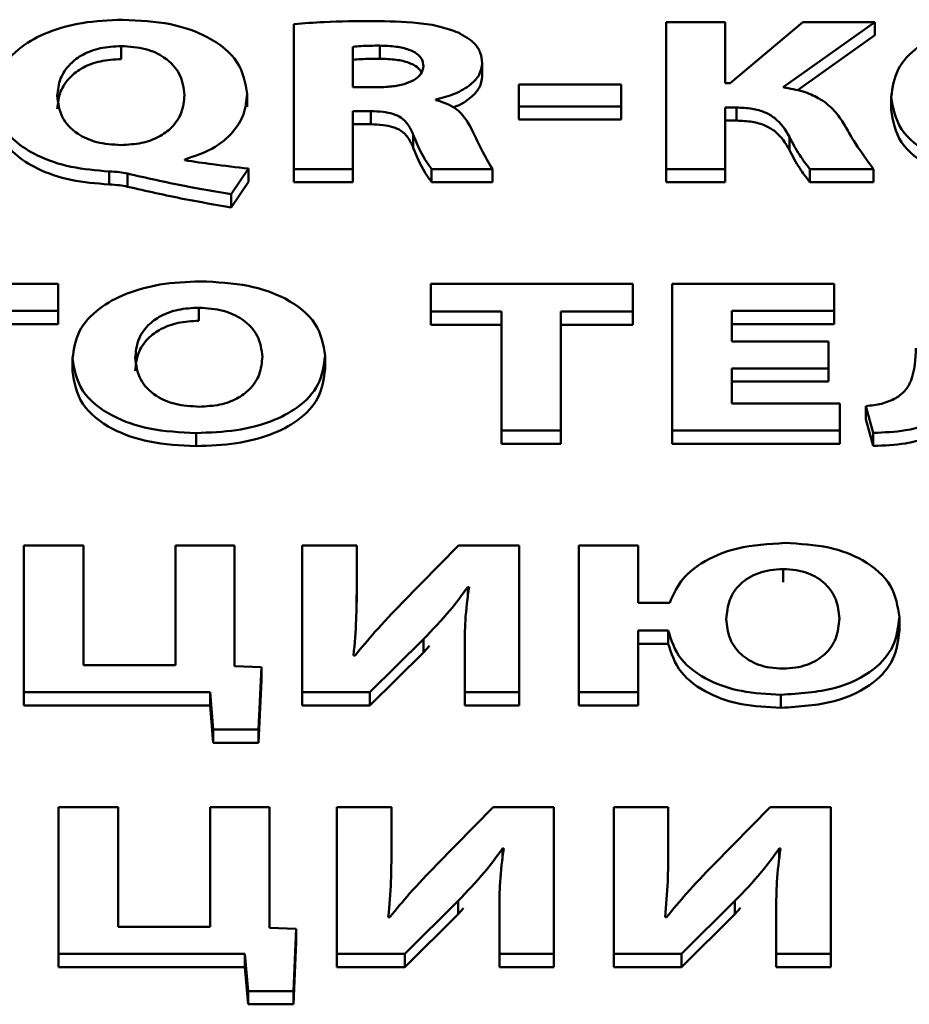
# Paper-space layout 'Лист1' of a CAD drawing. Units: millimetres. Extents: x -3522 to 3949, y -3388 to 2582.
# Drawn here: x -2372 to -2366, y 2076 to 2082 of the extents above; entities that cross this region are included whole.
import ezdxf

# ---------------------------------------------------------------- set-up
doc = ezdxf.new("R2010")
doc.units = ezdxf.units.MM

psp = doc.layouts.new('Лист1')

# ---------------------------------------------------------------- linework, layer by layer
at = {"color": 7, "linetype": 'Continuous', "lineweight": 50}
for p, q in [((-2370.3483, 2081.7913), (-2370.3483, 2080.8732)), ((-2367.9899, 2081.8037), (-2367.9899, 2080.8732)), ((-2367.6174, 2081.8037), (-2367.9899, 2081.8037)), ((-2367.6174, 2081.417), (-2367.6174, 2081.8037)), ((-2367.126, 2081.8037), (-2367.5853, 2081.417)), ((-2367.2495, 2081.3908), (-2366.6691, 2081.8037)), ((-2366.6691, 2081.8037), (-2367.126, 2081.8037)), ((-2366.6691, 2081.8037), (-2366.6691, 2081.7208)), ((-2367.1603, 2081.3713), (-2366.6691, 2081.7208)), ((-2369.805, 2081.6547), (-2369.805, 2081.5718)), ((-2371.4422, 2081.652), (-2371.4422, 2081.5691)), ((-2369.9754, 2081.6479), (-2369.9754, 2081.3908)), ((-2369.1555, 2081.5427), (-2369.1555, 2081.4598)), ((-2368.2767, 2081.4087), (-2368.9234, 2081.4087)), ((-2368.9234, 2081.4087), (-2368.9234, 2081.2695)), ((-2368.2767, 2081.2695), (-2368.2767, 2081.4087)), ((-2367.5853, 2081.417), (-2367.6174, 2081.417)), ((-2370.6446, 2081.3496), (-2370.6446, 2081.2667)), ((-2369.9754, 2081.3908), (-2369.8272, 2081.3908)), ((-2369.4494, 2081.3093), (-2369.4494, 2081.3135)), ((-2366.5651, 2081.3314), (-2366.5651, 2081.2485)), ((-2369.9754, 2081.2391), (-2369.8618, 2081.2391)), ((-2369.9754, 2080.8732), (-2369.9754, 2081.2391)), ((-2369.8618, 2081.2391), (-2369.8618, 2081.1562)), ((-2368.9234, 2081.2695), (-2368.2767, 2081.2695)), ((-2368.9234, 2081.2695), (-2368.9234, 2081.1866)), ((-2368.2767, 2081.2695), (-2368.2767, 2081.1866)), ((-2367.6174, 2081.2626), (-2367.5458, 2081.2626)), ((-2367.6174, 2080.8732), (-2367.6174, 2081.2626)), ((-2367.5458, 2081.2626), (-2367.5458, 2081.1797)), ((-2369.9754, 2081.1562), (-2369.8618, 2081.1562)), ((-2368.9234, 2081.1866), (-2368.2767, 2081.1866)), ((-2367.6174, 2081.1797), (-2367.5458, 2081.1797)), ((-2369.5926, 2081.09), (-2369.5926, 2081.007)), ((-2367.2099, 2081.0775), (-2367.2099, 2080.9946)), ((-2371.0393, 2080.9284), (-2371.0393, 2080.9339)), ((-2371.5188, 2080.858), (-2371.5188, 2080.7751)), ((-2371.4027, 2080.8442), (-2371.4027, 2080.7613)), ((-2370.7458, 2080.713), (-2370.6372, 2080.8759)), ((-2370.6372, 2080.8759), (-2370.6372, 2080.793)), ((-2370.3483, 2080.8732), (-2369.9754, 2080.8732)), ((-2370.3483, 2080.8732), (-2370.3483, 2080.7903)), ((-2369.9754, 2080.8732), (-2369.9754, 2080.7903)), ((-2369.4765, 2080.8732), (-2369.0913, 2080.8732)), ((-2369.4765, 2080.8732), (-2369.4765, 2080.7903)), ((-2369.0913, 2080.8732), (-2369.0913, 2080.7903)), ((-2367.9899, 2080.8732), (-2367.6174, 2080.8732)), ((-2367.9899, 2080.8732), (-2367.9899, 2080.7903)), ((-2367.6174, 2080.8732), (-2367.6174, 2080.7903)), ((-2367.0815, 2080.8732), (-2367.0815, 2080.7903)), ((-2367.0815, 2080.8732), (-2366.6765, 2080.8732)), ((-2366.6765, 2080.8732), (-2366.6765, 2080.7903)), ((-2370.7458, 2080.6301), (-2370.6372, 2080.793)), ((-2370.3483, 2080.7903), (-2369.9754, 2080.7903)), ((-2369.4765, 2080.7903), (-2369.0913, 2080.7903)), ((-2367.9899, 2080.7903), (-2367.6174, 2080.7903)), ((-2367.0815, 2080.7903), (-2366.6765, 2080.7903)), ((-2370.7458, 2080.713), (-2370.7458, 2080.6301)), ((-2371.8424, 2080.1467), (-2372.8496, 2080.1467)), ((-2371.8424, 2079.9742), (-2371.8424, 2080.1467)), ((-2369.4813, 2080.1467), (-2369.4813, 2079.9701)), ((-2368.2025, 2080.1467), (-2369.4813, 2080.1467)), ((-2368.2025, 2079.9701), (-2368.2025, 2080.1467)), ((-2367.9527, 2080.1467), (-2367.9527, 2079.2161)), ((-2366.9258, 2080.1467), (-2367.9527, 2080.1467)), ((-2366.9258, 2079.9742), (-2366.9258, 2080.1467)), ((-2372.4722, 2079.9742), (-2371.8424, 2079.9742)), ((-2371.8424, 2079.9742), (-2371.8424, 2079.8913)), ((-2370.9506, 2079.9949), (-2370.9506, 2079.912)), ((-2369.4813, 2079.9701), (-2369.0343, 2079.9701)), ((-2369.4813, 2079.9701), (-2369.4813, 2079.8872)), ((-2369.0343, 2079.9701), (-2369.0343, 2079.2161)), ((-2368.6569, 2079.9701), (-2368.2025, 2079.9701)), ((-2368.6569, 2079.2161), (-2368.6569, 2079.9701)), ((-2368.2025, 2079.9701), (-2368.2025, 2079.8872)), ((-2367.5752, 2079.9742), (-2366.9258, 2079.9742)), ((-2367.5752, 2079.7807), (-2367.5752, 2079.9742)), ((-2366.9258, 2079.9742), (-2366.9258, 2079.8913)), ((-2372.4722, 2079.8913), (-2371.8424, 2079.8913)), ((-2369.4813, 2079.8872), (-2369.0343, 2079.8872)), ((-2368.6569, 2079.8872), (-2368.2025, 2079.8872)), ((-2367.5752, 2079.8913), (-2366.9258, 2079.8913)), ((-2366.9628, 2079.7807), (-2367.5752, 2079.7807)), ((-2366.9628, 2079.6097), (-2366.9628, 2079.7807)), ((-2371.7507, 2079.6744), (-2371.7507, 2079.5915)), ((-2370.1509, 2079.6909), (-2370.1509, 2079.608)), ((-2367.5752, 2079.6097), (-2366.9628, 2079.6097)), ((-2367.5752, 2079.3885), (-2367.5752, 2079.6097)), ((-2366.9628, 2079.6097), (-2366.9628, 2079.5268)), ((-2367.5752, 2079.5268), (-2366.9628, 2079.5268)), ((-2366.8912, 2079.3885), (-2367.5752, 2079.3885)), ((-2366.8912, 2079.2161), (-2366.8912, 2079.3885)), ((-2366.7254, 2079.3721), (-2366.6785, 2079.2023)), ((-2366.7254, 2079.3721), (-2366.7254, 2079.2892)), ((-2366.7254, 2079.2892), (-2366.6785, 2079.1194)), ((-2370.9679, 2079.2009), (-2370.9679, 2079.118)), ((-2369.0343, 2079.2161), (-2369.0343, 2079.1332)), ((-2369.0343, 2079.2161), (-2368.6569, 2079.2161)), ((-2368.6569, 2079.2161), (-2368.6569, 2079.1332)), ((-2367.9527, 2079.2161), (-2367.9527, 2079.1332)), ((-2367.9527, 2079.2161), (-2366.8912, 2079.2161)), ((-2366.8912, 2079.2161), (-2366.8912, 2079.1332)), ((-2366.6785, 2079.2023), (-2366.6785, 2079.1194)), ((-2369.0343, 2079.1332), (-2368.6569, 2079.1332)), ((-2367.9527, 2079.1332), (-2366.8912, 2079.1332)), ((-2372.0595, 2078.4895), (-2372.0595, 2077.559)), ((-2371.682, 2078.4895), (-2372.0595, 2078.4895)), ((-2371.682, 2077.7314), (-2371.682, 2078.4895)), ((-2371.0989, 2078.4895), (-2371.0989, 2077.7314)), ((-2370.7239, 2078.4895), (-2371.0989, 2078.4895)), ((-2370.7239, 2077.7245), (-2370.7239, 2078.4895)), ((-2370.2963, 2078.4895), (-2370.2963, 2077.559)), ((-2369.9509, 2078.4895), (-2370.2963, 2078.4895)), ((-2369.9509, 2078.2134), (-2369.9509, 2078.4895)), ((-2369.306, 2078.4895), (-2369.6641, 2078.1238)), ((-2368.9212, 2078.4895), (-2369.306, 2078.4895)), ((-2368.9212, 2077.559), (-2368.9212, 2078.4895)), ((-2368.543, 2078.4895), (-2368.543, 2077.559)), ((-2368.168, 2078.4895), (-2368.543, 2078.4895)), ((-2368.168, 2078.1263), (-2368.168, 2078.4895)), ((-2367.249, 2078.3392), (-2367.249, 2078.2563)), ((-2369.2468, 2078.2258), (-2369.2394, 2078.2258)), ((-2369.2468, 2078.2258), (-2369.2468, 2078.1584)), ((-2369.9509, 2078.2134), (-2369.9509, 2078.1304)), ((-2367.9676, 2078.1263), (-2368.168, 2078.1263)), ((-2366.5135, 2078.034), (-2366.5135, 2077.9511)), ((-2368.168, 2077.9498), (-2367.9775, 2077.9498)), ((-2368.168, 2077.559), (-2368.168, 2077.9498)), ((-2367.9775, 2077.9498), (-2367.9775, 2077.8669)), ((-2369.867, 2077.559), (-2369.5283, 2077.8946)), ((-2369.5283, 2077.8946), (-2369.5283, 2077.8117)), ((-2369.5283, 2077.8117), (-2369.4893, 2077.8543)), ((-2368.168, 2077.8669), (-2367.9775, 2077.8669)), ((-2369.9608, 2077.7922), (-2369.9707, 2077.7922)), ((-2369.867, 2077.4761), (-2369.5283, 2077.8117)), ((-2369.2665, 2077.8338), (-2369.2665, 2077.559)), ((-2371.0989, 2077.7314), (-2371.682, 2077.7314)), ((-2370.5549, 2077.719), (-2370.7239, 2077.7245)), ((-2370.5722, 2077.3228), (-2370.5549, 2077.719)), ((-2370.5549, 2077.719), (-2370.5549, 2077.6361)), ((-2370.5722, 2077.2399), (-2370.5549, 2077.6361)), ((-2372.0595, 2077.559), (-2370.8787, 2077.559)), ((-2372.0595, 2077.559), (-2372.0595, 2077.4761)), ((-2370.8787, 2077.559), (-2370.859, 2077.3228)), ((-2370.8787, 2077.559), (-2370.8787, 2077.4761)), ((-2370.2963, 2077.559), (-2370.2963, 2077.4761)), ((-2370.2963, 2077.559), (-2369.867, 2077.559)), ((-2369.867, 2077.559), (-2369.867, 2077.4761)), ((-2369.2665, 2077.559), (-2368.9212, 2077.559)), ((-2369.2665, 2077.559), (-2369.2665, 2077.4761)), ((-2368.9212, 2077.559), (-2368.9212, 2077.4761)), ((-2368.543, 2077.559), (-2368.168, 2077.559)), ((-2368.543, 2077.559), (-2368.543, 2077.4761)), ((-2368.168, 2077.559), (-2368.168, 2077.4761)), ((-2367.2638, 2077.5438), (-2367.2638, 2077.4609)), ((-2372.0595, 2077.4761), (-2370.8787, 2077.4761)), ((-2370.8787, 2077.4761), (-2370.859, 2077.2399)), ((-2370.2963, 2077.4761), (-2369.867, 2077.4761)), ((-2369.2665, 2077.4761), (-2368.9212, 2077.4761)), ((-2368.543, 2077.4761), (-2368.168, 2077.4761)), ((-2370.859, 2077.3228), (-2370.859, 2077.2399)), ((-2370.859, 2077.3228), (-2370.5722, 2077.3228)), ((-2370.5722, 2077.3228), (-2370.5722, 2077.2399)), ((-2370.859, 2077.2399), (-2370.5722, 2077.2399)), ((-2371.8396, 2076.8324), (-2371.8396, 2075.9019)), ((-2371.4621, 2076.8324), (-2371.8396, 2076.8324)), ((-2371.4621, 2076.0743), (-2371.4621, 2076.8324)), ((-2370.8789, 2076.8324), (-2370.8789, 2076.0743)), ((-2370.5039, 2076.8324), (-2370.8789, 2076.8324)), ((-2370.5039, 2076.0674), (-2370.5039, 2076.8324)), ((-2369.731, 2076.8324), (-2370.0764, 2076.8324)), ((-2370.0764, 2076.8324), (-2370.0764, 2075.9019)), ((-2369.731, 2076.5562), (-2369.731, 2076.8324)), ((-2369.0861, 2076.8324), (-2369.4445, 2076.4665)), ((-2368.7012, 2076.8324), (-2369.0861, 2076.8324)), ((-2368.7012, 2075.9019), (-2368.7012, 2076.8324)), ((-2367.9777, 2076.8324), (-2368.3231, 2076.8324)), ((-2368.3231, 2076.8324), (-2368.3231, 2075.9019)), ((-2367.9777, 2076.5562), (-2367.9777, 2076.8324)), ((-2367.3328, 2076.8324), (-2367.6912, 2076.4665)), ((-2366.9479, 2076.8324), (-2367.3328, 2076.8324)), ((-2366.9479, 2075.9019), (-2366.9479, 2076.8324)), ((-2369.731, 2076.5562), (-2369.731, 2076.4733)), ((-2369.0269, 2076.5687), (-2369.0194, 2076.5687)), ((-2369.0269, 2076.5687), (-2369.0269, 2076.5007)), ((-2367.9777, 2076.5562), (-2367.9777, 2076.4733)), ((-2367.2739, 2076.5687), (-2367.2665, 2076.5687)), ((-2367.2739, 2076.5687), (-2367.2739, 2076.5005)), ((-2369.647, 2075.9019), (-2369.3087, 2076.2374)), ((-2369.3087, 2076.2374), (-2369.3087, 2076.1545)), ((-2367.8937, 2075.9019), (-2367.5554, 2076.2374)), ((-2367.5554, 2076.2374), (-2367.5554, 2076.1545)), ((-2369.3087, 2076.1545), (-2369.2745, 2076.1918)), ((-2369.0466, 2076.1767), (-2369.0466, 2075.9019)), ((-2367.5554, 2076.1545), (-2367.5193, 2076.1939)), ((-2367.2933, 2076.1767), (-2367.2933, 2075.9019)), ((-2369.7409, 2076.1351), (-2369.7508, 2076.1351)), ((-2369.647, 2075.819), (-2369.3087, 2076.1545)), ((-2367.9876, 2076.1351), (-2367.9975, 2076.1351)), ((-2367.8937, 2075.819), (-2367.5554, 2076.1545)), ((-2370.8789, 2076.0743), (-2371.4621, 2076.0743)), ((-2370.335, 2076.0619), (-2370.5039, 2076.0674)), ((-2370.3522, 2075.6658), (-2370.335, 2076.0619)), ((-2370.335, 2076.0619), (-2370.335, 2075.979)), ((-2370.3522, 2075.5829), (-2370.335, 2075.979)), ((-2371.8396, 2075.9019), (-2370.6588, 2075.9019)), ((-2371.8396, 2075.9019), (-2371.8396, 2075.819)), ((-2370.6588, 2075.9019), (-2370.6588, 2075.819)), ((-2370.6588, 2075.9019), (-2370.6391, 2075.6658)), ((-2370.0764, 2075.9019), (-2370.0764, 2075.819)), ((-2370.0764, 2075.9019), (-2369.647, 2075.9019)), ((-2369.647, 2075.9019), (-2369.647, 2075.819)), ((-2369.0466, 2075.9019), (-2368.7012, 2075.9019)), ((-2369.0466, 2075.9019), (-2369.0466, 2075.819)), ((-2368.7012, 2075.9019), (-2368.7012, 2075.819)), ((-2368.3231, 2075.9019), (-2368.3231, 2075.819)), ((-2368.3231, 2075.9019), (-2367.8937, 2075.9019)), ((-2367.8937, 2075.9019), (-2367.8937, 2075.819)), ((-2367.2933, 2075.9019), (-2367.2933, 2075.819)), ((-2367.2933, 2075.9019), (-2366.9479, 2075.9019)), ((-2366.9479, 2075.9019), (-2366.9479, 2075.819)), ((-2371.8396, 2075.819), (-2370.6588, 2075.819)), ((-2370.6588, 2075.819), (-2370.6391, 2075.5829)), ((-2370.0764, 2075.819), (-2369.647, 2075.819)), ((-2369.0466, 2075.819), (-2368.7012, 2075.819)), ((-2368.3231, 2075.819), (-2367.8937, 2075.819)), ((-2367.2933, 2075.819), (-2366.9479, 2075.819)), ((-2370.6391, 2075.6658), (-2370.6391, 2075.5829)), ((-2370.6391, 2075.6658), (-2370.3522, 2075.6658)), ((-2370.3522, 2075.6658), (-2370.3522, 2075.5829)), ((-2370.6391, 2075.5829), (-2370.3522, 2075.5829))]:
    psp.add_line(p, q, dxfattribs=at)
for points, knots in [([(-2371.4323, 2081.8189), (-2371.5197, 2081.8152), (-2371.6875, 2081.8079), (-2371.9121, 2081.7447), (-2372.0941, 2081.6434), (-2372.2214, 2081.5006), (-2372.2365, 2081.3886), (-2372.2444, 2081.3302)], [0, 0, 0, 0, 0.195637, 0.375536, 0.551464, 0.766267, 1, 1, 1, 1]), ([(-2370.6446, 2081.3496), (-2370.656, 2081.418), (-2370.6781, 2081.5507), (-2370.8668, 2081.709), (-2371.1342, 2081.8041), (-2371.3292, 2081.8138), (-2371.4323, 2081.8189)], [0, 0, 0, 0, 0.283373, 0.549059, 0.761592, 1, 1, 1, 1]), ([(-2369.847, 2081.8106), (-2369.9507, 2081.8097), (-2370.1185, 2081.8082), (-2370.2848, 2081.796), (-2370.3483, 2081.7913)], [0, 0, 0, 0, 0.617992, 1, 1, 1, 1]), ([(-2369.3086, 2081.7374), (-2369.3453, 2081.7508), (-2369.4232, 2081.7793), (-2369.6074, 2081.8064), (-2369.7517, 2081.8089), (-2369.847, 2081.8106)], [0, 0, 0, 0, 0.231939, 0.492932, 1, 1, 1, 1]), ([(-2365.7551, 2081.8189), (-2365.8419, 2081.8152), (-2366.0087, 2081.8079), (-2366.2323, 2081.745), (-2366.4141, 2081.6442), (-2366.5419, 2081.5017), (-2366.5572, 2081.3898), (-2366.5651, 2081.3314)], [0, 0, 0, 0, 0.194756, 0.374455, 0.550516, 0.765651, 1, 1, 1, 1]), ([(-2369.1555, 2081.5427), (-2369.1578, 2081.5652), (-2369.1621, 2081.608), (-2369.2052, 2081.679), (-2369.2699, 2081.7155), (-2369.3086, 2081.7374)], [0, 0, 0, 0, 0.307557, 0.585039, 1, 1, 1, 1]), ([(-2369.805, 2081.6547), (-2369.8448, 2081.6545), (-2369.9019, 2081.6541), (-2369.9583, 2081.6493), (-2369.9754, 2081.6479)], [0, 0, 0, 0, 0.695987, 1, 1, 1, 1]), ([(-2369.5284, 2081.5248), (-2369.5301, 2081.5395), (-2369.5334, 2081.5672), (-2369.5663, 2081.6043), (-2369.6231, 2081.633), (-2369.7058, 2081.6513), (-2369.7701, 2081.6535), (-2369.805, 2081.6547)], [0, 0, 0, 0, 0.1924457, 0.3619465, 0.5282945, 0.7443391, 1, 1, 1, 1]), ([(-2371.4422, 2081.652), (-2371.4875, 2081.6494), (-2371.576, 2081.6443), (-2371.6897, 2081.6006), (-2371.7776, 2081.5338), (-2371.8365, 2081.4433), (-2371.8435, 2081.3737), (-2371.8472, 2081.3372)], [0, 0, 0, 0, 0.174518, 0.341543, 0.517379, 0.746025, 1, 1, 1, 1]), ([(-2371.0418, 2081.3413), (-2371.0474, 2081.3864), (-2371.0579, 2081.4711), (-2371.1487, 2081.5748), (-2371.2853, 2081.6412), (-2371.3893, 2081.6484), (-2371.4422, 2081.652)], [0, 0, 0, 0, 0.316905, 0.594862, 0.79397, 1, 1, 1, 1]), ([(-2371.4422, 2081.5691), (-2371.4875, 2081.5665), (-2371.576, 2081.5614), (-2371.6897, 2081.5177), (-2371.7776, 2081.4509), (-2371.8365, 2081.3604), (-2371.8435, 2081.2908), (-2371.8472, 2081.2543)], [0, 0, 0, 0, 0.1745181, 0.3415431, 0.5173788, 0.7460252, 1, 1, 1, 1]), ([(-2369.805, 2081.5718), (-2369.8448, 2081.5716), (-2369.9019, 2081.5712), (-2369.9583, 2081.5664), (-2369.9754, 2081.565)], [0, 0, 0, 0, 0.695987, 1, 1, 1, 1]), ([(-2369.5405, 2081.4871), (-2369.5489, 2081.4986), (-2369.566, 2081.522), (-2369.6235, 2081.5501), (-2369.7056, 2081.5684), (-2369.7701, 2081.5706), (-2369.805, 2081.5718)], [0, 0, 0, 0, 0.202075, 0.410104, 0.68028, 1, 1, 1, 1]), ([(-2369.4494, 2081.3135), (-2369.4083, 2081.3243), (-2369.3228, 2081.3469), (-2369.2293, 2081.4032), (-2369.1667, 2081.4705), (-2369.1593, 2081.518), (-2369.1555, 2081.5427)], [0, 0, 0, 0, 0.252804, 0.526294, 0.753716, 1, 1, 1, 1]), ([(-2369.8272, 2081.3908), (-2369.7947, 2081.3917), (-2369.7341, 2081.3933), (-2369.6518, 2081.4089), (-2369.5846, 2081.4352), (-2369.5365, 2081.4753), (-2369.5312, 2081.5079), (-2369.5284, 2081.5248)], [0, 0, 0, 0, 0.226326, 0.421966, 0.596305, 0.791712, 1, 1, 1, 1]), ([(-2369.3398, 2081.2642), (-2369.3368, 2081.2651), (-2369.2908, 2081.2789), (-2369.2303, 2081.3212), (-2369.1664, 2081.3874), (-2369.1593, 2081.435), (-2369.1555, 2081.4598)], [0, 0, 0, 0, 0.02496, 0.381846, 0.678616, 1, 1, 1, 1]), ([(-2371.4447, 2081.0251), (-2371.3999, 2081.0275), (-2371.3124, 2081.0324), (-2371.1989, 2081.0747), (-2371.1108, 2081.141), (-2371.0521, 2081.2327), (-2371.0454, 2081.3036), (-2371.0418, 2081.3413)], [0, 0, 0, 0, 0.172284, 0.336577, 0.50994, 0.738831, 1, 1, 1, 1]), ([(-2371.0393, 2080.9339), (-2370.9789, 2080.9544), (-2370.8509, 2080.9978), (-2370.7309, 2081.1033), (-2370.6569, 2081.2232), (-2370.6489, 2081.3058), (-2370.6446, 2081.3496)], [0, 0, 0, 0, 0.236797, 0.501298, 0.735869, 1, 1, 1, 1]), ([(-2366.8692, 2081.1659), (-2366.8891, 2081.1954), (-2366.9272, 2081.2519), (-2367.0142, 2081.3205), (-2367.1245, 2081.3683), (-2367.2065, 2081.3831), (-2367.2495, 2081.3908)], [0, 0, 0, 0, 0.290677, 0.557481, 0.767426, 1, 1, 1, 1]), ([(-2372.2444, 2081.3302), (-2372.2386, 2081.2781), (-2372.2276, 2081.1809), (-2372.1284, 2081.0517), (-2371.9734, 2080.9502), (-2371.7647, 2080.8789), (-2371.6007, 2080.8649), (-2371.5188, 2080.858)], [0, 0, 0, 0, 0.225957, 0.421266, 0.59931, 0.800177, 1, 1, 1, 1]), ([(-2371.8472, 2081.3372), (-2371.842, 2081.2909), (-2371.8324, 2081.2048), (-2371.7383, 2081.1004), (-2371.6002, 2081.0356), (-2371.497, 2081.0286), (-2371.4447, 2081.0251)], [0, 0, 0, 0, 0.322639, 0.599888, 0.797341, 1, 1, 1, 1]), ([(-2369.2271, 2081.1355), (-2369.2519, 2081.1778), (-2369.2851, 2081.2345), (-2369.3773, 2081.2892), (-2369.4254, 2081.3026), (-2369.4494, 2081.3093)], [0, 0, 0, 0, 0.5942144, 0.7973151, 1, 1, 1, 1]), ([(-2366.5651, 2081.3314), (-2366.5537, 2081.261), (-2366.5318, 2081.1261), (-2366.3409, 2080.9665), (-2366.0751, 2080.8726), (-2365.8832, 2080.863), (-2365.7823, 2080.858)], [0, 0, 0, 0, 0.2906379, 0.5569554, 0.7671649, 1, 1, 1, 1]), ([(-2372.2444, 2081.2473), (-2372.2386, 2081.1952), (-2372.2276, 2081.098), (-2372.1284, 2080.9688), (-2371.9734, 2080.8673), (-2371.7647, 2080.796), (-2371.6007, 2080.782), (-2371.5188, 2080.7751)], [0, 0, 0, 0, 0.225957, 0.421266, 0.59931, 0.800177, 1, 1, 1, 1]), ([(-2369.8618, 2081.2391), (-2369.8358, 2081.2384), (-2369.7875, 2081.2371), (-2369.72, 2081.2243), (-2369.6623, 2081.1968), (-2369.6186, 2081.1503), (-2369.6021, 2081.1119), (-2369.5926, 2081.09)], [0, 0, 0, 0, 0.185094, 0.343408, 0.497724, 0.712822, 1, 1, 1, 1]), ([(-2367.5458, 2081.2626), (-2367.5116, 2081.2613), (-2367.4477, 2081.2589), (-2367.3633, 2081.2343), (-2367.2685, 2081.1776), (-2367.2346, 2081.1197), (-2367.2099, 2081.0775)], [0, 0, 0, 0, 0.199262, 0.372277, 0.542798, 1, 1, 1, 1]), ([(-2366.5651, 2081.2485), (-2366.5537, 2081.1781), (-2366.5318, 2081.0432), (-2366.3409, 2080.8836), (-2366.0751, 2080.7897), (-2365.8832, 2080.7801), (-2365.7823, 2080.7751)], [0, 0, 0, 0, 0.2906379, 0.5569554, 0.7671649, 1, 1, 1, 1]), ([(-2369.8618, 2081.1562), (-2369.8358, 2081.1555), (-2369.7875, 2081.1542), (-2369.72, 2081.1414), (-2369.6623, 2081.1139), (-2369.6186, 2081.0674), (-2369.6021, 2081.029), (-2369.5926, 2081.007)], [0, 0, 0, 0, 0.185094, 0.343408, 0.497724, 0.712822, 1, 1, 1, 1]), ([(-2367.5458, 2081.1797), (-2367.5116, 2081.1784), (-2367.4477, 2081.176), (-2367.3633, 2081.1514), (-2367.2685, 2081.0947), (-2367.2346, 2081.0368), (-2367.2099, 2080.9946)], [0, 0, 0, 0, 0.199262, 0.372277, 0.542798, 1, 1, 1, 1]), ([(-2366.6765, 2080.8732), (-2366.7164, 2080.9267), (-2366.7879, 2081.0228), (-2366.8442, 2081.122), (-2366.8692, 2081.1659)], [0, 0, 0, 0, 0.556994, 1, 1, 1, 1]), ([(-2369.0913, 2080.8732), (-2369.1151, 2080.914), (-2369.1655, 2081.0006), (-2369.2058, 2081.0889), (-2369.2271, 2081.1355)], [0, 0, 0, 0, 0.471665, 1, 1, 1, 1]), ([(-2369.5926, 2081.09), (-2369.5716, 2081.0379), (-2369.5417, 2080.9641), (-2369.4914, 2080.8939), (-2369.4765, 2080.8732)], [0, 0, 0, 0, 0.704194, 1, 1, 1, 1]), ([(-2367.2099, 2081.0775), (-2367.1898, 2081.0383), (-2367.1542, 2080.9688), (-2367.1036, 2080.9022), (-2367.0815, 2080.8732)], [0, 0, 0, 0, 0.563639, 1, 1, 1, 1]), ([(-2369.5926, 2081.007), (-2369.5716, 2080.955), (-2369.5417, 2080.8812), (-2369.4914, 2080.811), (-2369.4765, 2080.7903)], [0, 0, 0, 0, 0.704194, 1, 1, 1, 1]), ([(-2367.2099, 2080.9946), (-2367.1898, 2080.9554), (-2367.1542, 2080.8859), (-2367.1036, 2080.8193), (-2367.0815, 2080.7903)], [0, 0, 0, 0, 0.563639, 1, 1, 1, 1]), ([(-2370.6372, 2080.8759), (-2370.713, 2080.8846), (-2370.8479, 2080.9), (-2370.981, 2080.9197), (-2371.0393, 2080.9284)], [0, 0, 0, 0, 0.5614125, 1, 1, 1, 1]), ([(-2371.5188, 2080.858), (-2371.4966, 2080.8568), (-2371.4569, 2080.8547), (-2371.4193, 2080.8474), (-2371.4027, 2080.8442)], [0, 0, 0, 0, 0.559195, 1, 1, 1, 1]), ([(-2371.4027, 2080.8442), (-2371.283, 2080.8169), (-2371.0674, 2080.7677), (-2370.8448, 2080.7298), (-2370.7458, 2080.713)], [0, 0, 0, 0, 0.555513, 1, 1, 1, 1]), ([(-2371.5188, 2080.7751), (-2371.4966, 2080.7739), (-2371.4569, 2080.7718), (-2371.4193, 2080.7645), (-2371.4027, 2080.7613)], [0, 0, 0, 0, 0.5591948, 1, 1, 1, 1]), ([(-2371.4027, 2080.7613), (-2371.283, 2080.734), (-2371.0674, 2080.6848), (-2370.8448, 2080.6469), (-2370.7458, 2080.6301)], [0, 0, 0, 0, 0.555513, 1, 1, 1, 1]), ([(-2370.9407, 2080.1618), (-2371.0275, 2080.1581), (-2371.1942, 2080.1508), (-2371.4178, 2080.0879), (-2371.5996, 2079.9871), (-2371.7275, 2079.8447), (-2371.7428, 2079.7327), (-2371.7507, 2079.6744)], [0, 0, 0, 0, 0.194693, 0.374389, 0.550472, 0.765632, 1, 1, 1, 1]), ([(-2370.1509, 2079.6909), (-2370.1622, 2079.7599), (-2370.184, 2079.8932), (-2370.3731, 2080.0523), (-2370.6417, 2080.1472), (-2370.8372, 2080.1567), (-2370.9407, 2080.1618)], [0, 0, 0, 0, 0.284464, 0.549589, 0.761598, 1, 1, 1, 1]), ([(-2370.9506, 2079.9949), (-2370.9955, 2079.9924), (-2371.0831, 2079.9876), (-2371.1964, 2079.945), (-2371.2845, 2079.8785), (-2371.3432, 2079.7868), (-2371.3499, 2079.7161), (-2371.3535, 2079.6785)], [0, 0, 0, 0, 0.172352, 0.336982, 0.510802, 0.739824, 1, 1, 1, 1]), ([(-2370.5481, 2079.684), (-2370.5538, 2079.7288), (-2370.5645, 2079.8133), (-2370.6554, 2079.9169), (-2370.7924, 2079.9839), (-2370.8973, 2079.9912), (-2370.9506, 2079.9949)], [0, 0, 0, 0, 0.313845, 0.592233, 0.792542, 1, 1, 1, 1]), ([(-2370.9506, 2079.912), (-2370.9955, 2079.9095), (-2371.0831, 2079.9047), (-2371.1964, 2079.862), (-2371.2845, 2079.7956), (-2371.3432, 2079.7039), (-2371.3499, 2079.6332), (-2371.3535, 2079.5956)], [0, 0, 0, 0, 0.1723519, 0.3369823, 0.5108022, 0.7398242, 1, 1, 1, 1]), ([(-2366.4093, 2079.7394), (-2366.4118, 2079.6693), (-2366.4149, 2079.5773), (-2366.4707, 2079.4694), (-2366.5149, 2079.4369), (-2366.5353, 2079.4218)], [0, 0, 0, 0, 0.6330593, 0.8300673, 1, 1, 1, 1]), ([(-2371.7507, 2079.6744), (-2371.7393, 2079.604), (-2371.7174, 2079.469), (-2371.5263, 2079.3094), (-2371.2607, 2079.2155), (-2371.0688, 2079.2059), (-2370.9679, 2079.2009)], [0, 0, 0, 0, 0.29066, 0.557036, 0.767255, 1, 1, 1, 1]), ([(-2371.3535, 2079.6785), (-2371.348, 2079.6315), (-2371.3378, 2079.545), (-2371.2425, 2079.4404), (-2371.103, 2079.3776), (-2371.0004, 2079.3711), (-2370.9482, 2079.3678)], [0, 0, 0, 0, 0.327553, 0.602634, 0.797919, 1, 1, 1, 1]), ([(-2370.9679, 2079.2009), (-2370.8818, 2079.2042), (-2370.7164, 2079.2106), (-2370.4913, 2079.2685), (-2370.3044, 2079.3665), (-2370.1729, 2079.5127), (-2370.1586, 2079.6289), (-2370.1509, 2079.6909)], [0, 0, 0, 0, 0.191064, 0.367085, 0.539377, 0.754192, 1, 1, 1, 1]), ([(-2370.9482, 2079.3678), (-2370.9035, 2079.3703), (-2370.8161, 2079.3751), (-2370.7032, 2079.4178), (-2370.6161, 2079.4843), (-2370.5582, 2079.5759), (-2370.5516, 2079.6465), (-2370.5481, 2079.684)], [0, 0, 0, 0, 0.172455, 0.336805, 0.510402, 0.739492, 1, 1, 1, 1]), ([(-2370.9679, 2079.118), (-2370.8818, 2079.1213), (-2370.7164, 2079.1277), (-2370.4913, 2079.1856), (-2370.3044, 2079.2836), (-2370.1729, 2079.4298), (-2370.1586, 2079.546), (-2370.1509, 2079.608)], [0, 0, 0, 0, 0.1910639, 0.3670846, 0.5393772, 0.7541924, 1, 1, 1, 1]), ([(-2371.7507, 2079.5915), (-2371.7393, 2079.5211), (-2371.7174, 2079.3861), (-2371.5263, 2079.2265), (-2371.2607, 2079.1326), (-2371.0688, 2079.123), (-2370.9679, 2079.118)], [0, 0, 0, 0, 0.29066, 0.557036, 0.767255, 1, 1, 1, 1]), ([(-2366.5353, 2079.4218), (-2366.5646, 2079.4085), (-2366.6206, 2079.3829), (-2366.6916, 2079.3756), (-2366.7254, 2079.3721)], [0, 0, 0, 0, 0.522977, 1, 1, 1, 1]), ([(-2366.6785, 2079.2023), (-2366.6092, 2079.2048), (-2366.4936, 2079.209), (-2366.3894, 2079.2367), (-2366.3476, 2079.2479)], [0, 0, 0, 0, 0.5990557, 1, 1, 1, 1]), ([(-2366.6785, 2079.1194), (-2366.6092, 2079.1219), (-2366.4936, 2079.1261), (-2366.3894, 2079.1538), (-2366.3476, 2079.165)], [0, 0, 0, 0, 0.599056, 1, 1, 1, 1]), ([(-2367.2391, 2078.5047), (-2367.3418, 2078.4984), (-2367.5414, 2078.4861), (-2367.7683, 2078.3867), (-2367.9103, 2078.2627), (-2367.948, 2078.173), (-2367.9676, 2078.1263)], [0, 0, 0, 0, 0.281083, 0.546598, 0.764339, 1, 1, 1, 1]), ([(-2366.5135, 2078.034), (-2366.5237, 2078.1027), (-2366.5432, 2078.234), (-2366.7137, 2078.3928), (-2366.9615, 2078.4896), (-2367.1437, 2078.4995), (-2367.2391, 2078.5047)], [0, 0, 0, 0, 0.294972, 0.564008, 0.771695, 1, 1, 1, 1]), ([(-2367.249, 2078.3392), (-2367.2771, 2078.338), (-2367.3318, 2078.3356), (-2367.4332, 2078.3086), (-2367.532, 2078.2444), (-2367.5983, 2078.141), (-2367.6059, 2078.064), (-2367.6099, 2078.0229)], [0, 0, 0, 0, 0.112824, 0.220356, 0.444493, 0.704064, 1, 1, 1, 1]), ([(-2366.8934, 2078.0271), (-2366.8974, 2078.0671), (-2366.905, 2078.1427), (-2366.9703, 2078.2444), (-2367.067, 2078.3083), (-2367.1672, 2078.3356), (-2367.2213, 2078.338), (-2367.249, 2078.3392)], [0, 0, 0, 0, 0.2930139, 0.5532102, 0.7788821, 0.886882, 1, 1, 1, 1]), ([(-2369.5283, 2077.8946), (-2369.4708, 2077.9545), (-2369.3672, 2078.0624), (-2369.2839, 2078.1755), (-2369.2468, 2078.2258)], [0, 0, 0, 0, 0.555909, 1, 1, 1, 1]), ([(-2369.2394, 2078.2258), (-2369.2488, 2078.1554), (-2369.2663, 2078.0249), (-2369.2664, 2077.8941), (-2369.2665, 2077.8338)], [0, 0, 0, 0, 0.539056, 1, 1, 1, 1]), ([(-2369.9707, 2077.7922), (-2369.9641, 2077.8678), (-2369.9518, 2078.0081), (-2369.9512, 2078.1486), (-2369.9509, 2078.2134)], [0, 0, 0, 0, 0.539136, 1, 1, 1, 1]), ([(-2369.6641, 2078.1238), (-2369.7226, 2078.0632), (-2369.8276, 2077.9544), (-2369.9199, 2077.842), (-2369.9608, 2077.7922)], [0, 0, 0, 0, 0.556403, 1, 1, 1, 1]), ([(-2367.6099, 2078.0229), (-2367.6058, 2077.9816), (-2367.5982, 2077.9045), (-2367.5306, 2077.8018), (-2367.4319, 2077.739), (-2367.3323, 2077.7128), (-2367.2788, 2077.7105), (-2367.2515, 2077.7093)], [0, 0, 0, 0, 0.300477, 0.560321, 0.783063, 0.88932, 1, 1, 1, 1]), ([(-2367.2638, 2077.5438), (-2367.1469, 2077.5512), (-2366.9185, 2077.5657), (-2366.6673, 2077.6928), (-2366.5338, 2077.8562), (-2366.5206, 2077.9718), (-2366.5135, 2078.034)], [0, 0, 0, 0, 0.2673743, 0.5225933, 0.7431774, 1, 1, 1, 1]), ([(-2367.2515, 2077.7093), (-2367.224, 2077.7104), (-2367.1703, 2077.7127), (-2367.0962, 2077.7321), (-2367.0336, 2077.7616), (-2366.9629, 2077.816), (-2366.9044, 2077.9064), (-2366.8973, 2077.9848), (-2366.8934, 2078.0271)], [0, 0, 0, 0, 0.110162, 0.215387, 0.322663, 0.437018, 0.696053, 1, 1, 1, 1]), ([(-2367.9775, 2077.9498), (-2367.9581, 2077.8879), (-2367.9212, 2077.77), (-2367.7438, 2077.6346), (-2367.5125, 2077.556), (-2367.3489, 2077.548), (-2367.2638, 2077.5438)], [0, 0, 0, 0, 0.297425, 0.566124, 0.77427, 1, 1, 1, 1]), ([(-2367.2638, 2077.4609), (-2367.1469, 2077.4683), (-2366.9185, 2077.4828), (-2366.6673, 2077.6099), (-2366.5338, 2077.7733), (-2366.5206, 2077.8889), (-2366.5135, 2077.9511)], [0, 0, 0, 0, 0.2673743, 0.5225933, 0.7431774, 1, 1, 1, 1]), ([(-2367.9775, 2077.8669), (-2367.9581, 2077.805), (-2367.9212, 2077.6871), (-2367.7438, 2077.5517), (-2367.5125, 2077.4731), (-2367.3489, 2077.4651), (-2367.2638, 2077.4609)], [0, 0, 0, 0, 0.297425, 0.566124, 0.77427, 1, 1, 1, 1]), ([(-2369.7508, 2076.1351), (-2369.7442, 2076.2107), (-2369.7319, 2076.351), (-2369.7313, 2076.4915), (-2369.731, 2076.5562)], [0, 0, 0, 0, 0.53918, 1, 1, 1, 1]), ([(-2369.3087, 2076.2374), (-2369.2511, 2076.2974), (-2369.1473, 2076.4052), (-2369.0639, 2076.5184), (-2369.0269, 2076.5687)], [0, 0, 0, 0, 0.555805, 1, 1, 1, 1]), ([(-2369.0194, 2076.5687), (-2369.0289, 2076.4983), (-2369.0464, 2076.3679), (-2369.0465, 2076.237), (-2369.0466, 2076.1767)], [0, 0, 0, 0, 0.539245, 1, 1, 1, 1]), ([(-2367.9975, 2076.1351), (-2367.9909, 2076.2107), (-2367.9786, 2076.351), (-2367.978, 2076.4915), (-2367.9777, 2076.5562)], [0, 0, 0, 0, 0.5391805, 1, 1, 1, 1]), ([(-2367.5554, 2076.2374), (-2367.4979, 2076.2974), (-2367.3943, 2076.4053), (-2367.311, 2076.5184), (-2367.2739, 2076.5687)], [0, 0, 0, 0, 0.555702, 1, 1, 1, 1]), ([(-2367.2665, 2076.5687), (-2367.2758, 2076.4983), (-2367.2931, 2076.3678), (-2367.2932, 2076.237), (-2367.2933, 2076.1767)], [0, 0, 0, 0, 0.539231, 1, 1, 1, 1]), ([(-2369.4445, 2076.4665), (-2369.5029, 2076.406), (-2369.6077, 2076.2972), (-2369.7, 2076.1849), (-2369.7409, 2076.1351)], [0, 0, 0, 0, 0.556112, 1, 1, 1, 1]), ([(-2367.6912, 2076.4665), (-2367.7496, 2076.406), (-2367.8544, 2076.2972), (-2367.9467, 2076.1849), (-2367.9876, 2076.1351)], [0, 0, 0, 0, 0.556112, 1, 1, 1, 1])]:
    psp.add_open_spline(points, degree=3, knots=knots, dxfattribs=at)

doc.saveas('drawing.dxf')
